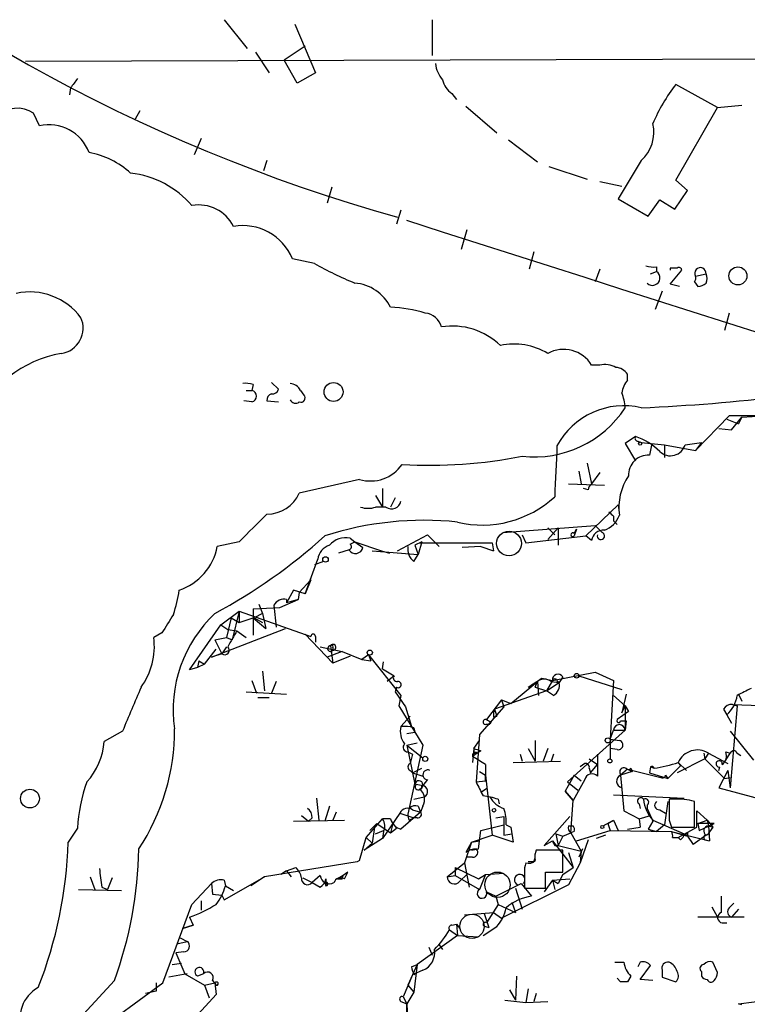
# Model space of a CAD drawing. Extents: x 12 to 1028, y 1175 to 1983.
# Drawn here: x 129 to 183, y 1673 to 1745 of the extents above; entities that cross this region are included whole.
import ezdxf

# ---------------------------------------------------------------- set-up
doc = ezdxf.new("R2010")
doc.units = 0
doc.header["$MEASUREMENT"] = 0
doc.layers.add('MAIN', color=5, linetype='CONTINUOUS')

msp = doc.modelspace()

# ---------------------------------------------------------------- linework, layer by layer
at = {"layer": 'MAIN'}
for p, q in [((144.3567, 1745.4601), (146.05, 1743.3434)), ((159.5967, 1745.4601), (159.5967, 1742.8354)), ((149.5213, 1745.1214), (151.0453, 1741.5654)), ((150.2833, 1743.5128), (148.7593, 1742.4968)), ((129.794, 1742.4121), (184.2347, 1742.5814)), ((146.6427, 1743.0894), (147.6587, 1741.5654)), ((149.6907, 1740.8034), (148.7593, 1742.4968)), ((151.0453, 1741.5654), (149.6907, 1740.8034)), ((133.096, 1740.4648), (133.0113, 1739.9568)), ((180.5093, 1739.0254), (177.4613, 1740.7188)), ((161.036, 1740.0414), (161.3747, 1739.6181)), ((162.052, 1739.1101), (164.338, 1737.1628)), ((177.4613, 1733.6914), (180.5093, 1739.0254)), ((180.5093, 1739.0254), (182.2873, 1739.1948)), ((130.81, 1737.6708), (130.3867, 1738.6021)), ((138.176, 1738.7714), (137.8373, 1738.1788)), ((142.6633, 1736.7394), (142.1553, 1735.5541)), ((165.1847, 1736.6548), (167.3013, 1735.0461)), ((147.4893, 1735.1308), (147.2353, 1734.3688)), ((168.148, 1734.7074), (170.942, 1733.7761)), ((174.9213, 1735.1308), (173.228, 1732.3368)), ((152.2307, 1733.1834), (151.892, 1731.9981)), ((171.8733, 1733.6068), (173.482, 1733.2681)), ((178.308, 1732.9294), (177.4613, 1733.6914)), ((173.228, 1732.3368), (175.4293, 1731.0668)), ((177.3767, 1731.5748), (178.308, 1732.9294)), ((175.4293, 1731.0668), (176.276, 1732.2521)), ((176.276, 1732.2521), (177.3767, 1731.5748)), ((157.3107, 1731.4901), (156.972, 1730.4741)), ((162.1367, 1730.0508), (161.7133, 1728.6114)), ((167.0473, 1728.4421), (166.7087, 1727.1721)), ((150.9607, 1727.5954), (149.352, 1727.9341)), ((176.022, 1727.3414), (176.022, 1727.0028)), ((177.038, 1727.2568), (177.038, 1727.0874)), ((171.8733, 1727.1721), (171.5347, 1726.2408)), ((175.5987, 1726.8334), (176.022, 1727.0028)), ((177.038, 1726.0714), (177.8847, 1727.0874)), ((178.9007, 1726.6641), (179.6627, 1726.8334)), ((177.7153, 1725.9021), (177.038, 1726.0714)), ((178.816, 1726.2408), (179.07, 1725.9021)), ((176.4453, 1725.5634), (175.9373, 1724.2088)), ((181.356, 1723.9548), (181.0173, 1722.6848)), ((171.8733, 1720.1448), (171.2807, 1720.1448)), ((173.9053, 1719.0441), (173.9053, 1719.4674)), ((146.4733, 1718.7054), (146.3887, 1718.2821)), ((147.828, 1718.8748), (148.336, 1718.3668)), ((145.9653, 1718.2821), (146.3887, 1718.2821)), ((149.9447, 1718.2821), (150.1987, 1717.9434)), ((146.3887, 1717.4354), (145.796, 1717.5201)), ((147.4893, 1717.5201), (148.336, 1717.4354)), ((181.356, 1716.4194), (178.9007, 1713.8794)), ((183.896, 1716.4194), (181.356, 1716.4194)), ((182.2873, 1716.3348), (183.8113, 1716.4194)), ((181.1867, 1716.1654), (182.0333, 1715.8268)), ((181.5253, 1715.4034), (182.2873, 1716.3348)), ((182.2873, 1716.3348), (182.0333, 1715.8268)), ((180.594, 1715.4881), (181.5253, 1715.4034)), ((174.498, 1714.8954), (173.736, 1714.3874)), ((173.736, 1714.3874), (174.498, 1713.1174)), ((174.6673, 1714.5568), (174.9213, 1714.4721)), ((174.9213, 1714.4721), (176.6147, 1714.3028)), ((175.6833, 1714.3874), (175.514, 1713.5408)), ((176.6147, 1714.3028), (176.6147, 1713.3714)), ((176.6147, 1714.3028), (178.9007, 1713.8794)), ((178.1387, 1714.3028), (179.324, 1714.4721)), ((179.324, 1714.4721), (178.9007, 1713.8794)), ((170.942, 1712.9481), (171.2807, 1711.4241)), ((170.3493, 1712.3554), (170.5187, 1711.4241)), ((171.8733, 1712.2708), (171.2807, 1711.4241)), ((154.2627, 1711.7628), (149.86, 1710.7468)), ((169.5873, 1711.4241), (172.212, 1711.3394)), ((155.956, 1711.0854), (155.956, 1709.7308)), ((171.0267, 1711.0008), (170.688, 1711.0854)), ((155.448, 1710.5774), (155.956, 1709.7308)), ((156.8873, 1710.4081), (156.5487, 1709.7308)), ((156.21, 1709.7308), (155.448, 1709.7308)), ((170.8573, 1707.6141), (173.228, 1709.9001)), ((173.228, 1709.9001), (173.3127, 1709.1381)), ((172.8893, 1709.0534), (172.8893, 1708.7148)), ((172.8893, 1708.7148), (173.1433, 1708.4608)), ((164.7613, 1707.8681), (171.5347, 1708.3761)), ((168.0633, 1708.2068), (168.5713, 1707.6988)), ((168.8253, 1708.2068), (168.0633, 1707.3601)), ((168.8253, 1708.2068), (168.8253, 1706.9368)), ((170.0107, 1707.7834), (170.18, 1708.1221)), ((170.18, 1708.1221), (170.0107, 1707.6141)), ((171.5347, 1708.3761), (172.0427, 1707.8681)), ((145.4573, 1707.1908), (143.8487, 1706.8521)), ((153.5853, 1707.4448), (153.924, 1707.1908)), ((153.5853, 1707.0214), (153.924, 1707.1908)), ((153.924, 1707.1908), (154.5167, 1706.7674)), ((153.924, 1707.1908), (155.8713, 1706.5134)), ((157.0567, 1706.5134), (159.258, 1707.6988)), ((158.8347, 1707.1908), (158.3267, 1706.9368)), ((158.8347, 1707.1908), (158.5807, 1706.2594)), ((158.6653, 1707.1061), (163.9993, 1707.1061)), ((159.258, 1707.6988), (160.1047, 1706.8521)), ((163.9993, 1707.1061), (164.084, 1706.5134)), ((163.9993, 1707.1061), (164.084, 1706.5134)), ((166.2007, 1707.6988), (166.4547, 1707.1061)), ((166.4547, 1707.1061), (170.8573, 1707.6141)), ((171.2807, 1707.2754), (170.8573, 1707.6141)), ((153.5007, 1706.5981), (152.7387, 1706.3441)), ((155.194, 1706.5134), (158.5807, 1706.2594)), ((155.8713, 1706.5134), (156.464, 1706.3441)), ((158.3267, 1706.9368), (158.5807, 1706.2594)), ((163.1527, 1706.8521), (161.798, 1706.7674)), ((163.1527, 1706.8521), (164.084, 1706.5134)), ((150.2833, 1703.3808), (151.2147, 1705.9208)), ((151.638, 1705.7514), (150.9607, 1705.4974)), ((158.242, 1705.7514), (158.5807, 1706.2594)), ((149.86, 1703.4654), (150.7067, 1704.3968)), ((150.7067, 1704.3968), (150.2833, 1703.3808)), ((149.4367, 1703.6348), (148.9287, 1702.7034)), ((150.2833, 1703.3808), (149.4367, 1703.6348)), ((149.86, 1703.4654), (149.7753, 1702.9574)), ((148.4207, 1702.3648), (149.7753, 1702.9574)), ((149.7753, 1702.9574), (148.9287, 1702.7034)), ((144.1027, 1701.0948), (145.4573, 1702.1108)), ((145.4573, 1702.1108), (144.9493, 1699.9941)), ((145.4573, 1702.1108), (145.4573, 1701.2641)), ((145.4573, 1702.1108), (150.7067, 1700.2481)), ((146.4733, 1702.2801), (148.4207, 1702.3648)), ((146.4733, 1702.2801), (146.4733, 1700.3328)), ((146.8967, 1702.6188), (147.1507, 1701.9414)), ((147.9973, 1702.5341), (148.1667, 1700.9254)), ((144.8647, 1701.6028), (144.526, 1700.1634)), ((144.8647, 1701.6028), (145.4573, 1701.2641)), ((145.4573, 1701.2641), (146.4733, 1701.6028)), ((146.4733, 1701.6028), (147.4047, 1700.8408)), ((147.1507, 1701.9414), (146.558, 1701.6028)), ((146.558, 1701.6028), (147.1507, 1701.2641)), ((147.1507, 1701.9414), (147.4047, 1700.8408)), ((141.8167, 1697.7928), (144.1027, 1701.0948)), ((143.4253, 1698.7241), (148.844, 1700.8408)), ((144.1027, 1701.0948), (144.6107, 1700.7561)), ((144.6107, 1700.7561), (145.288, 1700.6714)), ((145.288, 1700.6714), (145.9653, 1700.1634)), ((139.7847, 1700.5021), (139.192, 1700.1634)), ((143.6793, 1699.9941), (144.526, 1700.1634)), ((143.6793, 1699.9941), (144.1873, 1698.9781)), ((144.526, 1700.1634), (144.9493, 1699.9941)), ((150.2833, 1700.4174), (152.3153, 1698.3008)), ((151.0453, 1700.2481), (151.0453, 1699.8248)), ((142.9173, 1698.2161), (143.764, 1699.3168)), ((144.526, 1699.4861), (144.1873, 1698.9781)), ((151.384, 1699.4861), (152.9927, 1699.1474)), ((152.9927, 1699.1474), (151.892, 1698.7241)), ((152.146, 1699.5708), (152.3153, 1698.3008)), ((152.3153, 1699.4014), (152.3153, 1699.2321)), ((152.9927, 1699.1474), (154.432, 1698.5548)), ((142.494, 1698.4701), (142.4093, 1697.9621)), ((142.494, 1698.4701), (142.9173, 1698.2161)), ((144.1873, 1698.9781), (143.4253, 1698.7241)), ((153.5853, 1698.8088), (152.3153, 1698.3008)), ((154.94, 1698.8934), (154.432, 1698.5548)), ((154.432, 1698.5548), (155.1093, 1698.4701)), ((154.94, 1698.8934), (155.1093, 1698.4701)), ((154.94, 1698.8934), (155.1093, 1698.4701)), ((154.94, 1698.8934), (157.3107, 1695.9301)), ((155.956, 1697.8774), (156.0407, 1698.3854)), ((142.4093, 1697.9621), (141.8167, 1697.7928)), ((142.9173, 1698.2161), (142.4093, 1697.9621)), ((147.1507, 1697.7081), (147.32, 1696.2688)), ((155.956, 1697.8774), (156.8027, 1697.3694)), ((146.3887, 1697.0308), (146.7273, 1696.0994)), ((148.1667, 1696.9461), (147.828, 1696.0994)), ((156.8027, 1697.3694), (156.2947, 1696.9461)), ((165.354, 1695.3374), (167.3013, 1696.9461)), ((167.132, 1696.5228), (167.3013, 1696.9461)), ((167.3013, 1696.9461), (167.386, 1695.9301)), ((167.64, 1697.2001), (168.402, 1697.0308)), ((168.402, 1697.0308), (167.9787, 1696.2688)), ((168.3173, 1696.9461), (168.91, 1696.8614)), ((168.402, 1697.0308), (171.5347, 1697.6234)), ((168.7407, 1697.0308), (168.91, 1696.8614)), ((169.164, 1697.2848), (168.91, 1696.8614)), ((170.3493, 1697.3694), (173.482, 1696.3534)), ((171.5347, 1697.6234), (172.8893, 1697.0308)), ((172.8893, 1697.0308), (172.6353, 1692.7128)), ((156.972, 1696.5228), (156.8873, 1696.1841)), ((167.9787, 1696.2688), (164.1687, 1694.9141)), ((167.132, 1696.5228), (167.9787, 1696.2688)), ((167.9787, 1696.2688), (168.91, 1696.8614)), ((168.4867, 1695.9301), (167.9787, 1696.2688)), ((145.9653, 1696.1841), (148.9287, 1696.0148)), ((146.812, 1695.7608), (147.6587, 1695.7608)), ((156.8873, 1696.1841), (157.6493, 1695.0834)), ((157.3107, 1695.9301), (157.1413, 1695.1681)), ((164.6767, 1695.5914), (163.576, 1694.1521)), ((164.6767, 1695.5914), (165.354, 1695.3374)), ((164.6767, 1695.5914), (164.846, 1695.0834)), ((172.8893, 1695.9301), (173.736, 1695.1681)), ((173.8207, 1696.0148), (173.482, 1694.6601)), ((182.0333, 1696.0148), (182.2873, 1695.5068)), ((157.1413, 1695.1681), (158.9193, 1692.2894)), ((157.6493, 1695.0834), (158.0727, 1693.6441)), ((164.846, 1695.0834), (163.068, 1693.0514)), ((164.1687, 1694.9141), (164.338, 1694.4061)), ((173.482, 1694.6601), (173.736, 1695.1681)), ((173.736, 1695.1681), (173.99, 1694.7448)), ((173.736, 1695.1681), (173.736, 1693.3901)), ((180.9327, 1694.9141), (181.1867, 1694.4908)), ((181.9487, 1695.1681), (181.4407, 1689.1568)), ((181.61, 1695.2528), (181.9487, 1695.1681)), ((181.61, 1695.2528), (186.182, 1695.0834)), ((157.988, 1694.4061), (157.3107, 1693.6441)), ((164.084, 1694.3214), (164.338, 1694.4061)), ((173.99, 1694.7448), (173.1433, 1694.1521)), ((173.3973, 1694.0674), (173.8207, 1694.0674)), ((173.8207, 1694.0674), (173.736, 1693.3901)), ((181.1867, 1694.4908), (181.5253, 1693.8981)), ((136.906, 1693.3054), (135.5513, 1692.5434)), ((158.242, 1693.5594), (158.3267, 1693.2208)), ((163.576, 1693.8134), (163.83, 1693.8134)), ((163.9147, 1693.9828), (163.83, 1693.8134)), ((173.736, 1693.3901), (169.5027, 1689.5801)), ((172.6353, 1692.7128), (172.8893, 1693.3901)), ((172.8893, 1693.3901), (173.736, 1693.3901)), ((181.4407, 1693.3054), (183.134, 1691.1888)), ((157.734, 1693.1361), (158.3267, 1693.2208)), ((162.6447, 1692.0354), (163.068, 1692.6281)), ((163.068, 1693.0514), (162.814, 1689.5801)), ((167.132, 1692.6281), (167.132, 1691.1041)), ((172.6353, 1692.7128), (173.3127, 1692.6281)), ((172.6353, 1692.7128), (172.6353, 1691.2734)), ((157.734, 1692.2894), (158.496, 1692.4588)), ((157.734, 1692.2894), (158.9193, 1691.3581)), ((157.734, 1692.2894), (158.3267, 1689.4108)), ((158.9193, 1692.2894), (157.8187, 1687.2094)), ((162.6447, 1692.0354), (162.56, 1691.0194)), ((163.1527, 1691.8661), (162.8987, 1691.6968)), ((166.624, 1692.0354), (167.132, 1691.1041)), ((168.0633, 1692.0354), (167.7247, 1691.1041)), ((173.1433, 1691.9508), (172.6353, 1692.0354)), ((157.8187, 1691.7814), (158.1573, 1691.6121)), ((158.1573, 1691.6121), (157.988, 1690.9348)), ((162.8987, 1691.6968), (162.56, 1691.4428)), ((162.6447, 1691.6968), (162.8987, 1691.6968)), ((166.0313, 1691.6121), (166.2007, 1691.1041)), ((168.4867, 1691.6121), (168.3173, 1691.1041)), ((171.1113, 1691.2734), (171.704, 1690.8501)), ((171.704, 1691.6121), (171.704, 1690.0034)), ((179.578, 1691.2734), (177.546, 1690.2574)), ((179.4933, 1691.6968), (179.578, 1691.2734)), ((179.4933, 1691.6968), (179.578, 1691.2734)), ((179.832, 1691.6968), (179.578, 1691.2734)), ((179.578, 1691.2734), (181.0173, 1689.8341)), ((179.832, 1691.6968), (181.2713, 1690.9348)), ((181.102, 1691.7814), (181.4407, 1691.6968)), ((181.102, 1691.1888), (181.4407, 1691.6968)), ((181.9487, 1691.6968), (182.2027, 1691.5274)), ((157.988, 1690.4268), (158.1573, 1690.2574)), ((158.1573, 1690.2574), (158.8347, 1690.5961)), ((163.4913, 1690.8501), (163.4913, 1690.0881)), ((165.5233, 1691.0194), (168.9947, 1691.1041)), ((170.7727, 1690.9348), (170.434, 1690.6808)), ((171.1113, 1690.5961), (171.196, 1690.2574)), ((171.196, 1690.2574), (171.704, 1690.8501)), ((173.9053, 1690.5114), (173.3973, 1690.0881)), ((173.9053, 1690.5114), (174.244, 1690.3421)), ((173.9053, 1690.5114), (176.3607, 1689.9188)), ((174.1593, 1690.5961), (174.244, 1690.3421)), ((175.5987, 1690.6808), (175.514, 1690.2574)), ((175.5987, 1690.6808), (175.8527, 1690.5961)), ((177.8, 1690.7654), (176.8687, 1689.8341)), ((177.6307, 1691.0194), (178.2233, 1690.4268)), ((177.6307, 1691.0194), (177.8, 1690.7654)), ((180.594, 1690.4268), (180.6787, 1690.6808)), ((181.2713, 1690.4268), (180.594, 1689.1568)), ((181.2713, 1690.4268), (181.4407, 1689.1568)), ((158.1573, 1690.2574), (158.9193, 1690.0034)), ((159.258, 1689.7494), (158.9193, 1689.3261)), ((163.068, 1690.3421), (163.4913, 1690.0881)), ((163.068, 1690.3421), (163.4913, 1690.0881)), ((163.4913, 1689.6648), (163.4913, 1690.0881)), ((163.4913, 1690.0881), (163.9993, 1685.6854)), ((170.0107, 1690.0881), (169.3333, 1688.9028)), ((170.7727, 1689.7494), (169.926, 1688.2254)), ((170.0107, 1690.0881), (170.5187, 1689.6648)), ((174.244, 1690.3421), (173.3973, 1690.0881)), ((173.3973, 1690.0881), (173.6513, 1687.4634)), ((175.514, 1690.2574), (176.8687, 1689.8341)), ((176.6993, 1690.0881), (176.8687, 1689.8341)), ((181.0173, 1689.8341), (181.4407, 1689.9188)), ((158.4113, 1689.4108), (158.9193, 1689.3261)), ((162.814, 1689.5801), (163.4913, 1689.6648)), ((163.576, 1689.0721), (163.1527, 1688.8181)), ((169.5027, 1689.5801), (170.2647, 1688.9874)), ((180.594, 1689.1568), (187.198, 1687.3788)), ((151.13, 1688.3948), (151.2993, 1686.7861)), ((158.242, 1688.3101), (159.004, 1688.4794)), ((164.4227, 1688.3101), (164.5073, 1687.9714)), ((169.3333, 1688.9028), (169.926, 1688.2254)), ((169.926, 1688.2254), (169.3333, 1688.9028)), ((172.8893, 1688.6488), (178.054, 1688.3948)), ((177.292, 1688.3101), (176.9533, 1688.3101)), ((152.0613, 1687.8021), (151.7227, 1686.7014)), ((158.1573, 1687.5481), (158.75, 1687.3788)), ((158.5807, 1687.8021), (158.75, 1687.3788)), ((158.9193, 1687.8021), (158.75, 1687.3788)), ((169.7567, 1685.8548), (169.926, 1688.2254)), ((174.752, 1687.9714), (174.8367, 1687.6328)), ((175.3447, 1687.8868), (175.3447, 1687.6328)), ((175.3447, 1687.6328), (175.768, 1686.7014)), ((176.276, 1687.5481), (176.6993, 1687.2941)), ((176.8687, 1688.1408), (176.6147, 1686.4474)), ((178.816, 1686.2781), (178.816, 1688.1408)), ((150.0293, 1687.1248), (150.5373, 1686.7014)), ((150.7913, 1686.9554), (150.5373, 1686.7014)), ((152.5693, 1687.3788), (152.3153, 1686.7861)), ((154.7707, 1685.5161), (155.956, 1686.8708)), ((157.226, 1687.2941), (155.956, 1685.4314)), ((156.5487, 1686.8708), (155.956, 1686.8708)), ((157.226, 1687.2941), (158.242, 1686.9554)), ((158.75, 1687.3788), (157.3107, 1686.1088)), ((157.9033, 1686.7861), (158.242, 1686.9554)), ((158.496, 1686.9554), (158.242, 1686.9554)), ((164.2533, 1686.9554), (164.846, 1687.0401)), ((164.846, 1687.0401), (164.846, 1685.6854)), ((169.672, 1687.0401), (167.8093, 1684.9234)), ((173.6513, 1687.4634), (174.752, 1686.8708)), ((174.752, 1686.8708), (175.5987, 1687.1248)), ((174.752, 1686.8708), (174.8367, 1686.2781)), ((178.9853, 1686.2781), (178.9853, 1687.4634)), ((178.9853, 1687.4634), (179.7473, 1686.7861)), ((133.604, 1686.1934), (132.9267, 1685.1774)), ((149.4367, 1686.7014), (153.162, 1686.7861)), ((155.0247, 1686.0241), (155.5327, 1686.5321)), ((155.3633, 1686.2781), (155.194, 1685.0928)), ((155.5327, 1686.5321), (156.5487, 1685.8548)), ((156.718, 1686.5321), (156.5487, 1685.8548)), ((156.5487, 1685.8548), (156.972, 1686.1934)), ((156.718, 1686.5321), (156.972, 1686.1934)), ((156.718, 1686.5321), (156.972, 1686.1934)), ((163.1527, 1686.0241), (164.846, 1686.4474)), ((165.0153, 1686.4474), (165.354, 1686.2781)), ((165.354, 1686.2781), (165.5233, 1685.1774)), ((169.5873, 1686.3628), (169.926, 1686.3628)), ((172.1273, 1686.3628), (172.8893, 1686.7861)), ((172.466, 1686.5321), (172.8893, 1686.7861)), ((172.466, 1686.5321), (172.6353, 1686.0241)), ((172.8893, 1686.7861), (173.228, 1686.0241)), ((173.9053, 1686.1088), (174.8367, 1686.2781)), ((175.768, 1686.7014), (175.4293, 1686.1088)), ((175.4293, 1686.1088), (176.022, 1685.9394)), ((175.768, 1686.7861), (178.054, 1685.7701)), ((176.6147, 1686.4474), (176.022, 1685.9394)), ((176.9533, 1686.7861), (177.1227, 1686.2781)), ((177.1227, 1686.2781), (178.816, 1686.2781)), ((177.6307, 1685.5161), (178.9853, 1686.2781)), ((179.07, 1686.5321), (179.7473, 1686.7861)), ((179.07, 1686.5321), (179.7473, 1686.7861)), ((179.07, 1686.5321), (179.1547, 1686.0241)), ((180.2553, 1686.5321), (179.07, 1686.5321)), ((179.1547, 1686.0241), (180.2553, 1686.5321)), ((179.7473, 1686.7861), (180.1707, 1686.2781)), ((179.7473, 1686.7861), (179.832, 1686.3628)), ((180.1707, 1686.2781), (179.7473, 1685.6854)), ((179.832, 1686.3628), (180.1707, 1686.2781)), ((179.832, 1686.3628), (179.9167, 1685.2621)), ((154.2627, 1683.8228), (154.7707, 1685.5161)), ((155.956, 1685.4314), (154.6013, 1684.5848)), ((154.7707, 1685.5161), (155.194, 1685.0928)), ((155.448, 1685.7701), (156.0407, 1686.0241)), ((156.0407, 1685.9394), (155.956, 1685.4314)), ((162.4753, 1685.1774), (163.9993, 1685.6854)), ((162.9833, 1684.6694), (163.1527, 1686.0241)), ((165.5233, 1685.1774), (163.9993, 1685.6854)), ((164.846, 1685.6854), (165.4387, 1685.7701)), ((168.656, 1685.7701), (169.164, 1685.6008)), ((168.656, 1685.7701), (168.8253, 1684.9234)), ((169.164, 1685.6008), (168.8253, 1684.9234)), ((169.164, 1685.6008), (169.7567, 1685.8548)), ((170.0107, 1685.9394), (169.7567, 1685.8548)), ((169.7567, 1685.8548), (170.5187, 1684.5001)), ((170.18, 1685.2621), (172.6353, 1686.0241)), ((172.2967, 1685.6854), (171.6193, 1685.4314)), ((172.6353, 1686.0241), (177.1227, 1685.9394)), ((177.1227, 1685.9394), (178.308, 1685.6008)), ((177.1227, 1685.9394), (179.9167, 1685.2621)), ((177.2073, 1685.5161), (177.6307, 1685.5161)), ((177.8, 1685.3468), (177.6307, 1685.5161)), ((178.308, 1685.8548), (178.308, 1685.6008)), ((178.308, 1685.6008), (178.7313, 1685.0081)), ((179.6627, 1685.6854), (178.7313, 1685.0081)), ((154.6013, 1684.5848), (155.194, 1685.0928)), ((162.4753, 1685.1774), (161.9673, 1683.6534)), ((162.4753, 1685.1774), (162.052, 1684.4154)), ((162.4753, 1685.1774), (163.068, 1685.2621)), ((162.4753, 1684.5848), (162.9833, 1684.6694)), ((167.8093, 1684.9234), (168.402, 1685.2621)), ((168.402, 1685.2621), (169.926, 1683.3148)), ((168.5713, 1684.9234), (168.8253, 1684.9234)), ((168.8253, 1684.9234), (170.5187, 1684.5001)), ((170.6033, 1684.6694), (170.3493, 1684.0768)), ((171.0267, 1685.3468), (170.434, 1683.6534)), ((179.578, 1685.3468), (179.9167, 1685.2621)), ((162.56, 1684.0768), (162.1367, 1684.0768)), ((169.164, 1684.5848), (167.2167, 1684.5848)), ((169.164, 1682.9761), (169.164, 1684.5848)), ((169.5873, 1684.4154), (169.926, 1683.3148)), ((170.5187, 1684.5001), (170.434, 1683.6534)), ((154.0933, 1683.7381), (147.32, 1682.6374)), ((148.9287, 1683.0608), (149.606, 1683.3148)), ((154.2627, 1683.8228), (154.0933, 1683.7381)), ((160.6973, 1682.6374), (161.9673, 1683.6534)), ((161.29, 1683.3148), (161.29, 1682.7221)), ((161.29, 1683.3148), (162.9833, 1682.4681)), ((161.9673, 1683.6534), (162.306, 1681.8754)), ((167.0473, 1683.7381), (166.624, 1683.7381)), ((169.164, 1682.8068), (169.926, 1683.3148)), ((170.434, 1683.6534), (169.5873, 1682.0448)), ((134.5353, 1682.6374), (134.874, 1681.7061)), ((136.144, 1682.5528), (135.8053, 1681.7061)), ((144.3567, 1680.9441), (147.32, 1682.6374)), ((147.32, 1682.6374), (146.304, 1681.9601)), ((148.9287, 1683.0608), (148.5053, 1682.8068)), ((148.9287, 1683.0608), (149.2673, 1682.6374)), ((148.9287, 1683.0608), (149.2673, 1682.6374)), ((150.114, 1682.5528), (150.7913, 1682.2141)), ((151.384, 1682.7221), (150.7913, 1682.2141)), ((153.0773, 1682.7221), (152.654, 1682.4681)), ((152.9927, 1682.4681), (153.0773, 1682.7221)), ((153.416, 1682.9761), (153.0773, 1682.7221)), ((153.162, 1682.4681), (153.416, 1682.9761)), ((160.6973, 1682.6374), (161.29, 1682.7221)), ((161.29, 1682.7221), (163.068, 1681.7061)), ((161.6287, 1682.2988), (162.1367, 1682.8068)), ((162.9833, 1682.4681), (163.4913, 1682.8068)), ((163.4913, 1682.8068), (163.068, 1681.7061)), ((163.4913, 1682.8068), (164.846, 1682.8914)), ((166.37, 1682.8914), (166.37, 1681.7908)), ((167.894, 1681.7908), (167.894, 1682.9761)), ((167.894, 1682.9761), (169.164, 1682.9761)), ((169.164, 1682.8068), (168.8253, 1682.1294)), ((135.382, 1681.8754), (135.8053, 1681.7061)), ((141.986, 1680.6054), (143.4253, 1682.1294)), ((143.4253, 1682.1294), (143.51, 1681.3674)), ((144.3567, 1682.3834), (144.4413, 1681.9601)), ((144.4413, 1681.9601), (145.034, 1681.6214)), ((150.7913, 1682.2141), (151.384, 1681.8754)), ((151.7227, 1682.2141), (151.8073, 1681.9601)), ((151.8073, 1682.4681), (151.8073, 1681.9601)), ((164.2533, 1681.1981), (166.116, 1682.1294)), ((169.5873, 1682.0448), (164.6767, 1679.5894)), ((165.6927, 1681.7908), (166.2007, 1680.2668)), ((166.116, 1682.1294), (166.878, 1681.1981)), ((166.37, 1681.7908), (167.894, 1681.7908)), ((168.402, 1682.3834), (167.8093, 1681.5368)), ((168.402, 1682.3834), (169.672, 1682.4681)), ((168.402, 1682.3834), (168.5713, 1681.7061)), ((168.402, 1682.3834), (168.8253, 1682.1294)), ((133.6887, 1681.7061), (136.8213, 1681.6214)), ((143.51, 1681.3674), (144.1873, 1681.2828)), ((144.1873, 1681.2828), (144.3567, 1680.9441)), ((163.576, 1681.5368), (164.2533, 1681.1981)), ((164.2533, 1681.1981), (164.4227, 1680.6054)), ((139.8693, 1674.8481), (141.986, 1680.6054)), ((142.6633, 1680.8594), (142.6633, 1680.1821)), ((142.6633, 1680.8594), (142.6633, 1680.1821)), ((164.4227, 1680.6054), (163.576, 1679.2508)), ((164.4227, 1680.6054), (165.6927, 1680.0128)), ((165.4387, 1680.7748), (165.6927, 1680.0128)), ((180.086, 1680.4361), (180.5093, 1679.6741)), ((181.356, 1680.3514), (181.6947, 1680.6901)), ((141.8167, 1679.6741), (142.0707, 1679.0814)), ((161.9673, 1679.8434), (164.084, 1680.0128)), ((163.4067, 1679.9281), (163.7453, 1678.9121)), ((164.084, 1680.0128), (164.6767, 1679.5894)), ((182.4567, 1679.6741), (179.07, 1679.6741)), ((182.0333, 1680.2668), (181.5253, 1679.6741)), ((141.3087, 1678.8274), (142.0707, 1679.0814)), ((142.0707, 1679.0814), (141.3087, 1678.8274)), ((161.036, 1679.0814), (161.3747, 1679.1661)), ((161.3747, 1679.1661), (161.6287, 1678.8274)), ((161.3747, 1679.1661), (161.4593, 1678.3194)), ((163.322, 1678.3194), (164.338, 1678.9968)), ((163.4913, 1678.9968), (163.7453, 1678.9121)), ((180.848, 1679.2508), (181.1867, 1679.2508)), ((141.1393, 1678.1501), (141.6473, 1677.8961)), ((161.4593, 1678.3194), (158.496, 1676.2028)), ((160.8667, 1678.7428), (161.4593, 1678.3194)), ((161.4593, 1678.3194), (162.9833, 1678.2348)), ((140.8853, 1677.7268), (141.6473, 1677.8961)), ((159.3427, 1677.4728), (159.5967, 1676.8801)), ((160.1047, 1677.6421), (160.3587, 1677.3034)), ((141.3933, 1677.1341), (140.8007, 1677.0494)), ((140.8007, 1677.0494), (141.478, 1675.5254)), ((140.5467, 1676.2028), (141.224, 1676.2874)), ((158.496, 1676.2028), (157.8187, 1674.6788)), ((158.0727, 1676.0334), (158.496, 1676.2028)), ((158.496, 1676.2028), (158.242, 1674.1708)), ((172.974, 1676.3721), (173.6513, 1676.3721)), ((174.8367, 1676.3721), (174.6673, 1676.0334)), ((174.8367, 1675.1021), (175.5987, 1676.1181)), ((180.5093, 1675.6101), (180.1707, 1676.3721)), ((141.6473, 1675.5254), (140.2927, 1675.2714)), ((141.478, 1675.5254), (142.9173, 1674.6788)), ((142.8327, 1675.5254), (142.4093, 1675.3561)), ((158.1573, 1675.4408), (157.48, 1673.8321)), ((158.9193, 1675.7794), (158.1573, 1675.4408)), ((165.7773, 1675.3561), (165.6927, 1673.5781)), ((174.1593, 1675.3561), (173.9053, 1674.9328)), ((176.4453, 1675.7794), (176.4453, 1675.2714)), ((176.4453, 1675.2714), (177.4613, 1674.9328)), ((179.324, 1675.6948), (179.324, 1675.3561)), ((136.3133, 1675.0174), (131.9953, 1670.3608)), ((136.398, 1672.3081), (139.8693, 1674.8481)), ((139.3613, 1674.8481), (139.3613, 1674.2554)), ((139.3613, 1674.8481), (139.3613, 1674.2554)), ((142.9173, 1674.6788), (143.6793, 1674.8481)), ((142.9173, 1674.6788), (143.256, 1673.7474)), ((143.51, 1675.0174), (143.764, 1674.6788)), ((143.6793, 1674.8481), (143.764, 1674.6788)), ((143.6793, 1674.8481), (143.764, 1674.0014)), ((157.8187, 1674.6788), (158.242, 1674.1708)), ((173.3973, 1674.9328), (173.1433, 1675.1868)), ((175.768, 1675.0174), (174.8367, 1675.1021)), ((139.3613, 1674.2554), (138.5993, 1674.0861)), ((143.764, 1674.0014), (141.9013, 1671.9694)), ((157.48, 1673.8321), (157.734, 1673.3241)), ((157.48, 1673.8321), (157.734, 1673.3241)), ((158.242, 1674.1708), (157.734, 1673.3241)), ((165.2693, 1674.3401), (165.6927, 1673.5781)), ((166.624, 1674.4248), (166.4547, 1673.4088)), ((167.2167, 1674.0861), (167.0473, 1673.4934)), ((157.3107, 1673.4934), (157.734, 1673.3241)), ((157.734, 1670.1068), (157.734, 1673.3241)), ((157.734, 1673.3241), (157.8187, 1671.5461)), ((164.9307, 1673.5781), (166.4547, 1673.4088)), ((166.4547, 1673.4088), (168.0633, 1673.4934)), ((182.0333, 1673.3241), (185.3353, 1673.7474)), ((182.2873, 1673.2394), (182.0333, 1673.3241))]:
    msp.add_line(p, q, dxfattribs=at)
for centre, radius in [((182.0012, 1726.6765), 0.6616), ((152.3678, 1718.1708), 0.6951), ((174.8366, 1714.3875), 0.1197), ((151.7791, 1705.8926), 0.1995), ((155.0246, 1699.0628), 0.1893), ((170.18, 1697.3695), 0.1693), ((172.466, 1692.6281), 0.1893), ((159.0886, 1691.2735), 0.1893), ((172.6141, 1691.1253), 0.1496), ((130.1215, 1688.3637), 0.6884), ((164.1263, 1687.5058), 0.1338), ((172.0638, 1686.2781), 0.1058)]:
    msp.add_circle(centre, radius, dxfattribs=at)
at = {"layer": 'MAIN', "color": 5}
for centre, radius in [((165.2269, 1707.0638), 0.9062), ((164.3803, 1682.0448), 0.9322), ((162.5176, 1678.9968), 0.8904)]:
    msp.add_circle(centre, radius, dxfattribs=at)
at = {"layer": 'MAIN'}
for centre, radius, start, end in [((190.4755, 1850.0959), 123.713, 200.380331, 254.327901), ((306.3446, 1848.7137), 137.7117, 203.883104, 228.571411), ((161.7637, 1742.3611), 1.9167, 183.538667, 222.85825), ((302.6589, 1613.8156), 211.6403, 143.014163, 143.243367), ((161.9673, 1741.396), 1.6439, 191.886863, 235.491118), ((186.9304, 1733.2115), 12.084, 141.591885, 157.478174), ((129.2022, 1736.8728), 2.0961, 55.590446, 216.068373), ((131.5245, 1734.6297), 3.1239, 20.493792, 103.221721), ((173.0421, 1737.205), 2.7989, 312.176195, 13.115217), ((133.3717, 1729.7553), 6.0648, 47.118772, 79.751936), ((136.7849, 1727.416), 6.8209, 40.31247, 83.993017), ((142.5082, 1729.0631), 2.8145, 26.179037, 100.69231), ((145.7183, 1726.4334), 3.9314, 22.440381, 100.023936), ((-13199.5265, -40079.1584), 43891.7192, 72.05337747, 72.28256026), ((162.9103, 1748.4276), 24.0161, 240.1609, 248.026478), ((175.8106, 1728.9096), 1.5824, 249.637627, 277.677432), ((177.292, 1600.2569), 127.0002, 89.885409, 90.114591), ((177.673, 1727.0875), 0.2117, 359.972935, 126.875312), ((179.2535, 1726.8758), 0.4114, 354.084305, 210.966145), ((175.7424, 1726.5322), 0.5474, 223.40105, 59.283965), ((178.435, 1726.5372), 0.4827, 322.11877, 15.242626), ((179.0272, 1726.4948), 0.7201, 331.943894, 28.049084), ((153.6439, 1722.9163), 3.2519, 26.713187, 85.058726), ((179.0104, 1726.8596), 0.9594, 273.561805, 312.837328), ((130.112, 1720.8376), 4.6639, 36.565234, 102.321873), ((156.0388, 1713.4862), 10.9038, 73.757157, 87.319678), ((158.9289, 1722.5689), 1.395, 15.376152, 83.422606), ((132.1359, 1722.8535), 1.8834, 278.635609, 23.885268), ((161.0671, 1717.9079), 5.0931, 46.203646, 98.958707), ((165.5657, 1716.8254), 4.8573, 59.056473, 101.563939), ((133.9462, 1712.3816), 8.7443, 100.060398, 155.583973), ((169.2279, 1718.8805), 2.4109, 31.628521, 118.885864), ((172.2119, 1718.2822), 1.8931, 63.429535, 100.303222), ((172.9744, 1718.8755), 1.1031, 32.449681, 85.617229), ((145.9231, 1717.2252), 1.5792, 69.609571, 97.70781), ((149.1402, 1717.9008), 0.8903, 25.359033, 87.263894), ((175.7876, 1717.6267), 2.3563, 143.019707, 168.094435), ((146.2933, 1717.8588), 0.4339, 282.697771, 77.299327), ((147.9381, 1717.5878), 0.4539, 104.039305, 188.578205), ((147.8958, 1718.4767), 0.4537, 261.405541, 345.982133), ((149.9659, 1717.7317), 0.3147, 250.332702, 42.282263), ((170.5806, 1716.8636), 3.1589, 2.694476, 23.294332), ((169.0385, 1853.8345), 136.9488, 272.461966, 276.834348), ((149.5902, 1717.7952), 0.4497, 205.043828, 306.864802), ((173.647, 1711.5979), 5.5621, 76.755764, 151.89564), ((167.0882, 1721.3372), 7.9309, 263.574923, 326.951722), ((174.6673, 1714.7684), 0.2116, 143.124688, 270), ((173.2152, 1710.8366), 4.2567, 44.02343, 72.46065), ((177.0486, 1714.6309), 1.1384, 227.260455, 343.249174), ((1099.9575, 1670.0065), 932.2657, 177.2817959, 177.5109845), ((175.44, 1712.0908), 1.4519, 87.078474, 182.921526), ((155.0732, 1714.4644), 2.8205, 253.300367, 325.415208), ((159.4543, 1747.978), 35.1749, 266.644214, 281.057598), ((171.5769, 1710.9585), 0.5518, 122.463229, 175.603684), ((177.3303, 1709.7119), 4.0583, 145.393244, 188.128106), ((147.5181, 1711.7839), 2.5613, 269.355727, 336.114055), ((156.6246, 1710.2954), 0.7005, 233.709225, 348.362832), ((163.2765, 1716.2004), 7.7853, 256.50192, 312.851323), ((654.4729, 1200.2072), 718.4214, 134.8854085, 135.1145915), ((154.8977, 1711.382), 1.7405, 251.565051, 288.431826), ((257.4074, 1793.8852), 119.7487, 224.876984, 225.106133), ((158.9723, 1685.3017), 23.4606, 83.914781, 107.999679), ((171.6329, 1709.7172), 1.7768, 289.021296, 340.978704), ((169.8978, 1707.6988), 0.1411, 36.84553, 323.121983), ((172.1376, 1707.1783), 0.8623, 85.050405, 173.53508), ((171.958, 1707.6141), 0.2678, 161.558284, 71.558284), ((124.1249, 1738.2066), 41.2012, 298.333796, 312.053935), ((153.2573, 1705.8887), 1.5903, 78.09724, 138.770691), ((153.4372, 1706.8309), 0.2413, 285.257201, 52.137512), ((139.7088, 1707.6255), 4.2115, 288.637148, 349.418203), ((152.475, 1705.7313), 1.2745, 108.941047, 171.449005), ((153.9748, 1706.8859), 0.5547, 211.259632, 347.665012), ((158.9269, 1706.6465), 1.1271, 169.48964, 232.578016), ((132.9193, 1704.6327), 8.1964, 340.203886, 353.006949), ((148.7451, 1702.125), 0.8524, 77.561596, 151.318192), ((151.2989, 1702.8304), 2.3736, 176.932912, 183.067088), ((478.8647, 1489.5409), 399.3493, 147.882682, 148.111877), ((150.346, 1694.8562), 9.7286, 133.256904, 188.163251), ((441.266, 1530.7585), 341.282, 150.141042, 150.370231), ((134.2186, 1699.4962), 5.018, 323.661513, 7.640821), ((150.876, 1700.2481), 0.1693, 0, 180), ((144.399, 1699.2321), 0.3307, 230.189992, 50.189992), ((152.146, 1699.3591), 0.2117, 90, 323.124688), ((152.3274, 1699.4498), 0.2181, 266.818712, 146.295357), ((152.2306, 1699.4861), 0.1197, 315, 134.966157), ((157.0144, 1697.2086), 0.2658, 142.780952, 279.154112), ((157.0891, 1696.7195), 0.2289, 239.233696, 98.137182), ((-2.1852, 1950.8499), 305.2521, 303.574154, 303.803347), ((167.8093, 1696.2901), 0.8297, 52.246149, 127.753851), ((168.8112, 1697.0731), 0.4114, 30.966145, 185.901842), ((168.5713, 1696.946), 0.1894, 26.592103, 153.394352), ((941.9416, 1356.2356), 872.7533, 157.0516744, 157.2808548), ((168.0776, 1696.6779), 0.8524, 298.681808, 12.43184), ((309.4566, 1442.1843), 283.981, 116.45046, 116.679643), ((179.483, 1696.3141), 2.4954, 313.057854, 351.148052), ((165.3126, 1694.4482), 1.2351, 157.839382, 185.892458), ((181.5254, 1694.5755), 0.6826, 82.88019, 150.261365), ((163.5055, 1693.9828), 0.1834, 67.392151, 292.595845), ((206.0753, 1778.7524), 94.6752, 243.327151, 243.556307), ((173.2562, 1694.0675), 0.1411, 143.15447, 359.959394), ((124.9422, 1693.3828), 15.7741, 326.469104, 0.334171), ((158.7077, 1693.2631), 1.448, 164.744881, 217.874984), ((157.5648, 1691.2754), 2.3823, 73.485048, 96.122934), ((173.3126, 1693.3591), 0.4244, 4.187543, 175.811472), ((173.228, 1692.2894), 0.3491, 255.955794, 75.959776), ((130.7683, 1692.8395), 4.7922, 317.144502, 356.457525), ((157.8285, 1692.1364), 0.3551, 137.979206, 268.418715), ((247.2946, 1691.8661), 84.6501, 179.885408, 180.114592), ((205.2262, 1818.9581), 133.8752, 251.45383, 251.682999), ((179.0278, 1690.3949), 1.5303, 58.295853, 155.915483), ((181.6947, 1691.5909), 0.2752, 22.632677, 157.367323), ((162.7611, 1691.5274), 0.2182, 50.913782, 202.81582), ((156.7895, 1681.3477), 11.628, 54.80566, 60.247112), ((180.3541, 1691.4851), 0.8045, 307.875608, 21.61228), ((158.0939, 1690.6808), 0.2752, 112.632677, 247.367323), ((159.2701, 1690.1062), 0.3571, 63.879872, 268.057698), ((170.815, 1690.6385), 0.2993, 351.856362, 98.124688), ((173.6513, 1690.2998), 0.3169, 39.80094, 219.814831), ((173.9899, 1690.6809), 0.1894, 243.475527, 333.407897), ((175.7086, 1690.5871), 0.1444, 3.573859, 139.549314), ((174.8526, 1698.7426), 8.2077, 276.998861, 289.784085), ((180.6242, 1690.9046), 0.2303, 346.313669, 283.686332), ((171.3018, 1689.6436), 0.5396, 41.815173, 168.69215), ((173.5948, 1689.6366), 0.4928, 113.626049, 256.77013), ((176.4877, 1690.0881), 0.2116, 233.124688, 0), ((146.369, 1685.4016), 12.7895, 160.930655, 176.450549), ((158.623, 1689.3684), 0.2993, 278.124688, 171.856362), ((158.5976, 1689.2415), 0.2517, 137.737028, 19.636983), ((158.0363, 1688.2859), 1.0069, 331.281451, 51.338414), ((158.8252, 1688.8839), 0.4423, 293.846732, 88.769276), ((417.0678, 1816.072), 283.981, 206.45046, 206.679643), ((162.7555, 1683.5971), 4.9992, 70.519023, 83.493374), ((165.4731, 1689.4184), 1.8925, 209.747134, 250.648803), ((174.8791, 1688.183), 0.2468, 30.991622, 239.008378), ((175.2176, 1688.0984), 0.2468, 300.991622, 120.93987), ((177.4904, 1688.4641), 2.4046, 183.671904, 224.251915), ((557.953, 1687.5481), 381.0005, 179.885409, 180.114592), ((177.6027, 1684.1634), 4.1583, 73.035751, 94.284997), ((150.1138, 1687.0401), 0.6827, 352.873943, 60.239505), ((157.8055, 1687.0035), 0.6483, 57.138401, 153.367756), ((158.369, 1687.2094), 0.6294, 70.344339, 137.723862), ((162.2631, 1686.6591), 2.7603, 355.601454, 20.655408), ((176.2299, 1687.8791), 0.3342, 128.46437, 277.928861), ((155.2309, 1686.3353), 0.9014, 333.946632, 36.446566), ((157.6488, 1687.2089), 1.1509, 197.084062, 252.915938), ((158.4969, 1687.1248), 0.6835, 172.889541, 209.708487), ((158.5524, 1687.2094), 0.2603, 257.480746, 40.60607), ((170.0529, 1686.2358), 0.4826, 164.742799, 232.137512), ((169.5447, 1686.0664), 0.483, 344.755286, 37.859376), ((179.8602, 1685.9959), 0.368, 94.395123, 237.540749), ((176.7421, 1685.6432), 0.4823, 344.718831, 37.891655), ((177.5038, 1685.8124), 0.5518, 302.463229, 355.603684), ((178.1387, 1685.9394), 0.1893, 243.421413, 333.448488), ((179.6838, 1685.5055), 0.1908, 70.558299, 236.309933), ((101.1833, 1686.1667), 31.7588, 338.465763, 358.214924), ((108.464, 1685.1373), 29.631, 340.029829, 359.095211), ((162.898, 1683.1473), 1.5244, 93.158773, 123.708831), ((162.6062, 1684.4077), 0.3342, 262.051788, 51.549055), ((253.1716, 1727.4227), 94.6752, 206.443694, 206.672849), ((166.2017, 1684.1613), 0.9456, 333.413271, 10.325982), ((168.6969, 1684.0346), 1.5791, 159.609571, 187.70781), ((473.9936, 1724.8804), 341.3316, 187.00887, 187.238038), ((148.4039, 1682.1484), 1.675, 13.971531, 44.136456), ((167.9349, 1683.1032), 1.5791, 159.609571, 187.70781), ((166.6663, 1684.2463), 0.6295, 250.359033, 317.717127), ((150.4515, 1682.4762), 0.4291, 169.716651, 322.355702), ((152.0613, 1682.8068), 0.6826, 187.12814, 299.745922), ((152.8798, 1682.0447), 0.5088, 56.316179, 160.553719), ((161.2221, 1682.6308), 0.5248, 179.279474, 320.767424), ((166.0096, 1682.4075), 0.3916, 314.751699, 247.856238), ((144.1026, 1681.4803), 0.9381, 74.285299, 136.217957), ((140.7601, 1682.9539), 3.813, 321.981101, 344.892224), ((151.0028, 1682.5951), 0.8144, 297.908609, 351.029202), ((151.8073, 1682.1012), 0.1411, 270, 126.84553), ((152.8234, 1767.168), 84.7001, 269.885409, 270.114524), ((163.2494, 1681.4037), 0.3526, 120.958184, 22.172475), ((167.3225, 1677.7479), 3.4787, 97.341156, 131.547095), ((477.063, 1680.6054), 296.3003, 179.885389, 180.114592), ((138.6711, 1688.7529), 9.6083, 289.110051, 302.008986), ((162.4753, 1680.7748), 2.5751, 316.332732, 350.536215), ((181.6664, 1680.0692), 0.4195, 137.724474, 250.347095), ((180.904, 1679.6427), 0.3959, 110.815178, 261.867851), ((161.036, 1678.8698), 0.2116, 90, 216.875312), ((163.4702, 1679.145), 0.1496, 45, 278.103038), ((154.8497, 1682.2034), 6.9412, 315.09514, 330.095195), ((141.3933, 1677.5574), 0.4234, 270, 53.132809), ((158.3848, 1677.0736), 1.4002, 292.440451, 9.446177), ((142.5336, 1675.6594), 0.3277, 335.86711, 247.714943), ((159.0282, 1676.0922), 0.9573, 183.521453, 222.879217), ((175.173, 1676.4979), 1.5269, 184.725935, 228.401052), ((175.0483, 1675.737), 0.6695, 34.698943, 108.426829), ((176.8752, 1675.925), 0.4539, 80.091474, 198.710388), ((176.5161, 1675.3915), 1.0736, 16.409417, 65.970322), ((179.4995, 1675.9185), 0.2844, 91.249305, 231.884651), ((179.959, 1675.7794), 0.6294, 70.344339, 137.723862), ((143.129, 1675.215), 0.4291, 332.587157, 133.668658), ((177.014, 1675.3682), 0.6242, 315.772379, 31.546171), ((179.7896, 1675.6523), 0.5518, 212.463229, 265.603684), ((179.5532, 1675.6691), 0.9579, 317.132054, 356.468811), ((143.7936, 1674.7994), 0.1242, 256.209948, 156.922516), ((173.6513, 1547.9329), 127.0002, 89.885409, 90.114591), ((180.0267, 1675.2123), 0.3003, 201.5251, 319.549723), ((132.0165, 1672.2067), 2.64, 119.28079, 200.269769), ((157.3954, 1673.6628), 0.1893, 63.448488, 243.434949)]:
    msp.add_arc(centre, radius, start, end, dxfattribs=at)

doc.saveas('drawing.dxf')
